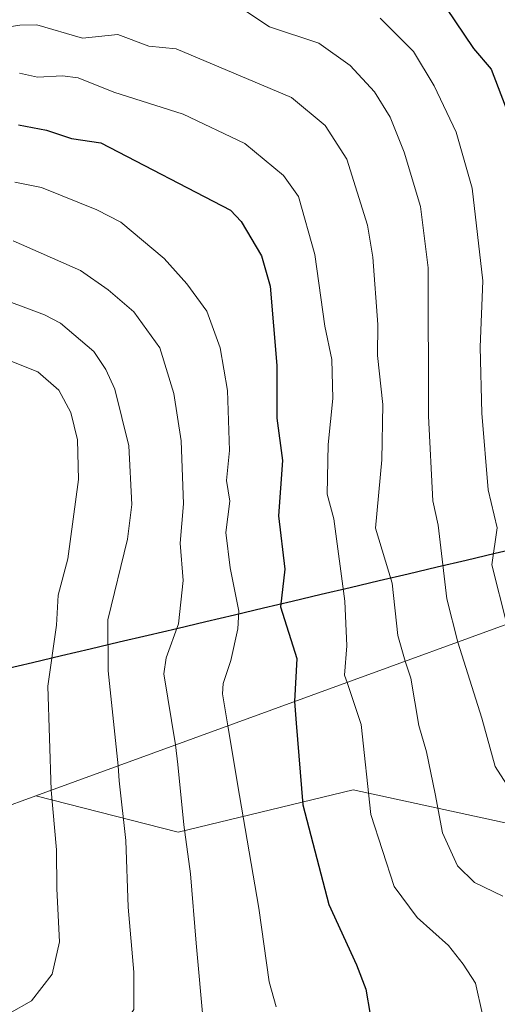
# Model space of a CAD drawing. Units: metres. Extents: x 579719 to 583121, y 4768225 to 4770579.
# Drawn here: x 581385 to 581463, y 4769790 to 4769950 of the extents above; entities that cross this region are included whole.
import ezdxf

# ---------------------------------------------------------------- set-up
doc = ezdxf.new("R2010")
doc.units = ezdxf.units.M
doc.header["$MEASUREMENT"] = 0
for name, color, linetype, lineweight in [('Arbolado forestal CxS', 92, 'Continuous', 0), ('Comunidad autónoma', 142, 'Continuous', 30), ('Curva de nivel maestra', 36, 'Continuous', 30), ('Curva de nivel normal', 36, 'Continuous', 0), ('Entidad de ámbito territorial', 19, 'Continuous', 0), ('Entidad de ámbito territorial CxS', 92, 'Continuous', 0), ('Municipio', 9, 'Continuous', 13), ('Municipio CxS', 142, 'Continuous', 0), ('Provincia', 19, 'Continuous', 0)]:
    doc.layers.add(name, color=color, linetype=linetype, lineweight=lineweight)

# ---------------------------------------------------------------- blocks, each defined once
blk = doc.blocks.new('*U150')
at = {"layer": 'Arbolado forestal CxS', "color": 92, "linetype": 'Continuous', "lineweight": 0}
blk.add_polyline3d([(581132.0025, 4769667.6897, 432.8869), (581220.0019, 4769709.6871, 457.8384), (581300.0033, 4769791.6855, 461.1633), (581356.4801, 4769812.2447, 469.0045), (581387.8439, 4769823.6621, 479.8906), (581411.1205, 4769817.7339, 490.3474), (581439.7225, 4769824.6413, 505.0691), (581475.6195, 4769816.8375, 515.5771), (581499.0315, 4769824.6401, 526.4304), (581517.9031, 4769826.1109, 532.6481), (581527.1331, 4769826.8303, 535.0274), (581534.8895, 4769819.9565, 532.899), (581548.9757, 4769807.4731, 531.6184), (581613.6889, 4769816.9261, 554.6436), (581629.0345, 4769835.7161, 564.534)], dxfattribs=at)
blk = doc.blocks.new('*U181')
at = {"layer": 'Curva de nivel normal', "color": 36, "linetype": 'Continuous', "lineweight": 0}
blk.add_polyline3d([(581384.45, 4769923.85, 495), (581388.8, 4769922.95, 495), (581397.8, 4769919.34, 495), (581401.72, 4769917.3, 495), (581408.81, 4769911.37, 495), (581412.54, 4769907.26, 495), (581415.81, 4769902.78, 495), (581417.98, 4769896.81, 495), (581419.15, 4769889.84, 495), (581419.48, 4769880.02, 495), (581419.02, 4769875.13, 495), (581419.54, 4769871.76, 495), (581418.89, 4769866.65, 495), (581419.6, 4769860.85, 495), (581421.05, 4769853.78, 495), (581420.88, 4769850.9, 495), (581419.74, 4769845.76, 495), (581418.45, 4769841.98, 495), (581418.35, 4769840.31, 495), (581419.21, 4769835.08, 495), (581421.16, 4769823.71, 495), (581424.28, 4769805.31, 495), (581425.96, 4769793.27, 495), (581427.11, 4769789.22, 495)], dxfattribs=at)
blk = doc.blocks.new('*U184')
at = {"layer": 'Curva de nivel normal', "color": 36, "linetype": 'Continuous', "lineweight": 0}
blk.add_polyline3d([(581444.14, 4769950.58, 520), (581449.59, 4769945.16, 520), (581452.95, 4769939.55, 520), (581456.53, 4769931.99, 520), (581459.15, 4769922.83, 520), (581460.88, 4769907.73, 520), (581460.46, 4769896.92, 520), (581460.71, 4769886.1, 520), (581461.77, 4769873.62, 520), (581463.24, 4769867.42, 520), (581462.39, 4769861.37, 520), (581464.82, 4769851.69, 520), (581467.05, 4769845.85, 520), (581472.94, 4769831.74, 520), (581479.32, 4769823.63, 520), (581487.99, 4769816.49, 520), (581492.82, 4769812.09, 520), (581495.74, 4769808.74, 520), (581498.72, 4769806.32, 520), (581503.18, 4769802.11, 520), (581508.07, 4769798.53, 520), (581511.61, 4769794.29, 520), (581513.56, 4769791.68, 520), (581514.7, 4769787.96, 520)], dxfattribs=at)
blk = doc.blocks.new('*U187')
at = {"layer": 'Curva de nivel normal', "color": 36, "linetype": 'Continuous', "lineweight": 0}
blk.add_polyline3d([(581415.24, 4769786.38, 490), (581414.04, 4769799.61, 490), (581413.13, 4769810.91, 490), (581412.06, 4769818.9, 490), (581411.07, 4769828.76, 490), (581410.66, 4769831.97, 490), (581408.77, 4769843.56, 490), (581409.13, 4769846.17, 490), (581411.15, 4769851.74, 490), (581411.93, 4769858.79, 490), (581411.46, 4769864.88, 490), (581412, 4769871.32, 490), (581411.58, 4769881.62, 490), (581410.38, 4769889.34, 490), (581408.1, 4769896.81, 490), (581403.89, 4769902.66, 490), (581399.68, 4769906.26, 490), (581395.13, 4769909.43, 490), (581384.13, 4769914.25, 490)], dxfattribs=at)
blk = doc.blocks.new('*U188')
at = {"layer": 'Curva de nivel normal', "color": 36, "linetype": 'Continuous', "lineweight": 0}
blk.add_polyline3d([(581464.19, 4769807.26, 510), (581459.56, 4769809.51, 510), (581456.76, 4769812.23, 510), (581454.32, 4769817.62, 510), (581453.11, 4769823.97, 510), (581451.69, 4769830.85, 510), (581450.46, 4769835.15, 510), (581449.15, 4769842.85, 510), (581448.23, 4769845.65, 510), (581447, 4769849.83, 510), (581446.06, 4769858.35, 510), (581443.38, 4769867.34, 510), (581444.38, 4769878.49, 510), (581444.55, 4769887.53, 510), (581443.71, 4769895.56, 510), (581443.75, 4769900.62, 510), (581442.92, 4769911.58, 510), (581442.06, 4769916.79, 510), (581438.7, 4769927.59, 510), (581435.11, 4769933.06, 510), (581429.63, 4769937.63, 510), (581410.79, 4769945.61, 510), (581406.3, 4769946.04, 510), (581401.23, 4769947.92, 510), (581395.5, 4769947.32, 510), (581388, 4769949.49, 510), (581385.24, 4769949.45, 510), (581378.9, 4769948.48, 510)], dxfattribs=at)
blk = doc.blocks.new('*U190')
at = {"layer": 'Curva de nivel normal', "color": 36, "linetype": 'Continuous', "lineweight": 0}
blk.add_polyline3d([(581380.33, 4769905.51, 485), (581389.29, 4769902.19, 485), (581391.87, 4769900.83, 485), (581397.34, 4769896.2, 485), (581399.3, 4769893.26, 485), (581400.75, 4769890.04, 485), (581403.05, 4769880.81, 485), (581403.54, 4769871.23, 485), (581402.86, 4769865.55, 485), (581399.6, 4769852.37, 485), (581399.65, 4769844.04, 485), (581401.31, 4769828.57, 485), (581401.49, 4769826.11, 485), (581402.57, 4769816.38, 485), (581402.94, 4769805.46, 485), (581403.86, 4769794.88, 485), (581403.86, 4769788.77, 485), (581399.83, 4769782.7, 485), (581396.7, 4769780.4, 485), (581391.92, 4769779.85, 485), (581383.32, 4769780.4, 485)], dxfattribs=at)
blk = doc.blocks.new('*U195')
at = {"layer": 'Curva de nivel normal', "color": 36, "linetype": 'Continuous', "lineweight": 0}
blk.add_polyline3d([(581385.21, 4769941.62, 505), (581388.15, 4769941, 505), (581392.23, 4769941.2, 505), (581394.8, 4769940.84, 505), (581400.63, 4769938.5, 505), (581411.95, 4769934.93, 505), (581422, 4769930.17, 505), (581428.31, 4769924.94, 505), (581430.79, 4769921.51, 505), (581433.47, 4769912.02, 505), (581435.07, 4769900.32, 505), (581436.24, 4769894.9, 505), (581436.39, 4769888.49, 505), (581435.61, 4769881.02, 505), (581435.47, 4769872.88, 505), (581436.53, 4769868.87, 505), (581438.34, 4769855.43, 505), (581438.7, 4769848.14, 505), (581438.31, 4769843.34, 505), (581438.71, 4769842.18, 505), (581441, 4769835.31, 505), (581442.6, 4769820.59, 505), (581446.39, 4769808.84, 505), (581450.17, 4769803.78, 505), (581455.27, 4769799.21, 505), (581457.68, 4769796.15, 505), (581459.68, 4769793.06, 505), (581460.84, 4769787.97, 505)], dxfattribs=at)
blk = doc.blocks.new('*U210')
at = {"layer": 'Curva de nivel normal', "color": 36, "linetype": 'Continuous', "lineweight": 0}
blk.add_polyline3d([(581382.84, 4769894.98, 480), (581388.17, 4769892.85, 480), (581391.59, 4769889.88, 480), (581393.55, 4769886.25, 480), (581394.65, 4769881.79, 480), (581394.83, 4769875.31, 480), (581393.06, 4769862.32, 480), (581391.53, 4769856.41, 480), (581391.26, 4769851.52, 480), (581389.83, 4769841.56, 480), (581390.34, 4769824.57, 480), (581391.24, 4769814.84, 480), (581391.28, 4769808.47, 480), (581391.7, 4769799.82, 480), (581390.54, 4769794.54, 480), (581387.13, 4769790.2, 480), (581383.52, 4769788.12, 480)], dxfattribs=at)
blk = doc.blocks.new('*U213')
at = {"layer": 'Curva de nivel normal', "color": 36, "linetype": 'Continuous', "lineweight": 0}
blk.add_polyline3d([(581420.21, 4769953.07, 515), (581426.06, 4769949.21, 515), (581434.12, 4769946.5, 515), (581439.22, 4769942.87, 515), (581443.2, 4769938.58, 515), (581445.78, 4769934.45, 515), (581448.02, 4769928.71, 515), (581450.73, 4769919.87, 515), (581451.97, 4769909.87, 515), (581452.02, 4769885.62, 515), (581452.72, 4769871.8, 515), (581453.6, 4769867.85, 515), (581455.03, 4769855.83, 515), (581456.79, 4769848.76, 515), (581460.76, 4769836.31, 515), (581462.92, 4769828.42, 515), (581465.72, 4769824.06, 515)], dxfattribs=at)
blk = doc.blocks.new('*U231')
at = {"layer": 'Curva de nivel maestra', "color": 36, "linetype": 'Continuous', "lineweight": 30}
blk.add_polyline3d([(581385.01, 4769933.2, 500), (581389.62, 4769932.34, 500), (581393.69, 4769930.98, 500), (581398.5, 4769930.27, 500), (581419.68, 4769919.26, 500), (581421.43, 4769917.41, 500), (581424.71, 4769911.78, 500), (581426.14, 4769906.85, 500), (581427.24, 4769893.9, 500), (581427.24, 4769885.28, 500), (581428.19, 4769878.38, 500), (581427.53, 4769869.37, 500), (581428.56, 4769860.67, 500), (581427.83, 4769854.5, 500), (581430.52, 4769846.08, 500), (581430.1, 4769839.05, 500), (581430.38, 4769835.54, 500), (581431.46, 4769822.2, 500), (581435.74, 4769805.9, 500), (581440.28, 4769796.05, 500), (581441.79, 4769792.07, 500), (581442.51, 4769787.95, 500)], dxfattribs=at)
blk = doc.blocks.new('*U234')
at = {"layer": 'Curva de nivel maestra', "color": 36, "linetype": 'Continuous', "lineweight": 30}
blk.add_polyline3d([(581454.84, 4769952.32, 525), (581459.36, 4769945.66, 525), (581462.25, 4769942.28, 525), (581465.68, 4769933.29, 525)], dxfattribs=at)

msp = doc.modelspace()

# ---------------------------------------------------------------- linework, layer by layer
at = {"layer": 'Arbolado forestal CxS', "color": 92, "linetype": 'Continuous', "lineweight": 0}
for points in [[(581387.84, 4769823.66, 479.89), (581411.12, 4769817.73, 490.35), (581439.72, 4769824.64, 505.07), (581475.62, 4769816.84, 515.58), (581499.03, 4769824.64, 526.43), (581517.9, 4769826.11, 532.65), (581527.13, 4769826.83, 535.03), (581534.89, 4769819.96, 532.9), (581548.98, 4769807.47, 531.62), (581613.69, 4769816.93, 554.64), (581629.03, 4769835.72, 564.53), (581635.92, 4769845.74, 569.3), (581644.04, 4769855.56, 574.71), (581656.76, 4769879.39, 587.89), (581629.74, 4769902.43, 583.56), (581609.8, 4769912.16, 579.29)], [(581387.84, 4769823.66, 479.89), (581411.12, 4769817.73, 490.35), (581439.72, 4769824.64, 505.07), (581475.62, 4769816.84, 515.58), (581499.03, 4769824.64, 526.43), (581517.9, 4769826.11, 532.65), (581527.13, 4769826.83, 535.03), (581534.89, 4769819.96, 532.9), (581548.98, 4769807.47, 531.62), (581613.69, 4769816.93, 554.64), (581629.03, 4769835.72, 564.53), (581635.92, 4769845.74, 569.3), (581644.04, 4769855.56, 574.71), (581656.76, 4769879.39, 587.89), (581629.74, 4769902.43, 583.56), (581609.8, 4769912.16, 579.29)], [(581517, 4769870.68, 547.53), (581387.84, 4769823.66, 479.89), (581356.48, 4769812.24, 469)], [(581475.62, 4769816.84, 515.58), (581439.72, 4769824.64, 505.07), (581411.12, 4769817.73, 490.35), (581387.84, 4769823.66, 479.89), (581517, 4769870.68, 547.53)], [(581517, 4769870.68, 547.53), (581387.84, 4769823.66, 479.89)], [(581517, 4769870.68, 547.53), (581387.84, 4769823.66, 479.89)], [(581387.84, 4769823.66, 479.89), (581356.48, 4769812.24, 469)], [(581387.84, 4769823.66, 479.89), (581356.48, 4769812.24, 469)]]:
    msp.add_polyline3d(points, dxfattribs=at)
at = {"layer": 'Comunidad autónoma', "color": 142, "linetype": 'Continuous', "lineweight": 30}
msp.add_polyline3d([(581467.67, 4769864.32, 521.87), (581462.93, 4769863.21, 519.41), (581458.19, 4769862.09, 516.62), (581453.45, 4769860.97, 514.05), (581448.71, 4769859.86, 511.55), (581443.98, 4769858.74, 508.6), (581439.24, 4769857.62, 505.83), (581434.5, 4769856.51, 503.24), (581429.76, 4769855.39, 500.38), (581425.05, 4769854.28, 497.31), (581420.33, 4769853.17, 494.46), (581415.62, 4769852.05, 492.37), (581410.9, 4769850.94, 490.04), (581406.19, 4769849.83, 487.95), (581401.48, 4769848.72, 485.76), (581396.76, 4769847.61, 483.27), (581392.05, 4769846.5, 480.67), (581387.33, 4769845.38, 478.05), (581382.62, 4769844.27, 475.62)], dxfattribs=at)
at = {"layer": 'Entidad de ámbito territorial', "color": 19, "linetype": 'Continuous', "lineweight": 0}
msp.add_polyline3d([(581467.67, 4769864.32, 521.87), (581462.93, 4769863.21, 519.41), (581458.19, 4769862.09, 516.62), (581453.45, 4769860.97, 514.05), (581448.71, 4769859.86, 511.55), (581443.98, 4769858.74, 508.6), (581439.24, 4769857.62, 505.83), (581434.5, 4769856.51, 503.24), (581429.76, 4769855.39, 500.38), (581425.05, 4769854.28, 497.31), (581420.33, 4769853.17, 494.46), (581415.62, 4769852.05, 492.37), (581410.9, 4769850.94, 490.04), (581406.19, 4769849.83, 487.95), (581401.48, 4769848.72, 485.76), (581396.76, 4769847.61, 483.27), (581392.05, 4769846.5, 480.67), (581387.33, 4769845.38, 478.05), (581382.62, 4769844.27, 475.62)], dxfattribs=at)
at = {"layer": 'Entidad de ámbito territorial CxS', "color": 92, "linetype": 'Continuous', "lineweight": 0}
msp.add_polyline3d([(581382.62, 4769844.27, 475.62), (581387.33, 4769845.38, 478.05), (581392.05, 4769846.5, 480.67), (581396.76, 4769847.61, 483.27), (581401.48, 4769848.72, 485.76), (581406.19, 4769849.83, 487.95), (581410.9, 4769850.94, 490.04), (581415.62, 4769852.05, 492.37), (581420.33, 4769853.17, 494.46), (581425.05, 4769854.28, 497.31), (581429.76, 4769855.39, 500.38), (581434.5, 4769856.51, 503.24), (581439.24, 4769857.62, 505.83), (581443.98, 4769858.74, 508.6), (581448.71, 4769859.86, 511.55), (581453.45, 4769860.97, 514.05), (581458.19, 4769862.09, 516.62), (581462.93, 4769863.21, 519.41), (581467.67, 4769864.32, 521.87)], dxfattribs=at)
at = {"layer": 'Municipio', "color": 9, "linetype": 'Continuous', "lineweight": 13}
msp.add_polyline3d([(581467.67, 4769864.32, 521.87), (581462.93, 4769863.21, 519.41), (581458.19, 4769862.09, 516.62), (581453.45, 4769860.97, 514.05), (581448.71, 4769859.86, 511.55), (581443.98, 4769858.74, 508.6), (581439.24, 4769857.62, 505.83), (581434.5, 4769856.51, 503.24), (581429.76, 4769855.39, 500.38), (581425.05, 4769854.28, 497.31), (581420.33, 4769853.17, 494.46), (581415.62, 4769852.05, 492.37), (581410.9, 4769850.94, 490.04), (581406.19, 4769849.83, 487.95), (581401.48, 4769848.72, 485.76), (581396.76, 4769847.61, 483.27), (581392.05, 4769846.5, 480.67), (581387.33, 4769845.38, 478.05), (581382.62, 4769844.27, 475.62)], dxfattribs=at)
at = {"layer": 'Municipio CxS', "color": 142, "linetype": 'Continuous', "lineweight": 0}
msp.add_polyline3d([(581382.62, 4769844.27, 475.62), (581387.33, 4769845.38, 478.05), (581392.05, 4769846.5, 480.67), (581396.76, 4769847.61, 483.27), (581401.48, 4769848.72, 485.76), (581406.19, 4769849.83, 487.95), (581410.9, 4769850.94, 490.04), (581415.62, 4769852.05, 492.37), (581420.33, 4769853.17, 494.46), (581425.05, 4769854.28, 497.31), (581429.76, 4769855.39, 500.38), (581434.5, 4769856.51, 503.24), (581439.24, 4769857.62, 505.83), (581443.98, 4769858.74, 508.6), (581448.71, 4769859.86, 511.55), (581453.45, 4769860.97, 514.05), (581458.19, 4769862.09, 516.62), (581462.93, 4769863.21, 519.41), (581467.67, 4769864.32, 521.87)], dxfattribs=at)
at = {"layer": 'Provincia', "color": 19, "linetype": 'Continuous', "lineweight": 0}
msp.add_polyline3d([(581467.67, 4769864.32, 521.87), (581462.93, 4769863.21, 519.41), (581458.19, 4769862.09, 516.62), (581453.45, 4769860.97, 514.05), (581448.71, 4769859.86, 511.55), (581443.98, 4769858.74, 508.6), (581439.24, 4769857.62, 505.83), (581434.5, 4769856.51, 503.24), (581429.76, 4769855.39, 500.38), (581425.05, 4769854.28, 497.31), (581420.33, 4769853.17, 494.46), (581415.62, 4769852.05, 492.37), (581410.9, 4769850.94, 490.04), (581406.19, 4769849.83, 487.95), (581401.48, 4769848.72, 485.76), (581396.76, 4769847.61, 483.27), (581392.05, 4769846.5, 480.67), (581387.33, 4769845.38, 478.05), (581382.62, 4769844.27, 475.62)], dxfattribs=at)

# ---------------------------------------------------------------- block references
at = {"layer": 'Arbolado forestal CxS', "color": 92, "linetype": 'Continuous', "lineweight": 0}
msp.add_blockref('*U150', (0, 0), dxfattribs=at)
at = {"layer": 'Curva de nivel maestra', "color": 36, "linetype": 'Continuous', "lineweight": 30}
for name in ['*U234', '*U231']:
    msp.add_blockref(name, (0, 0), dxfattribs=at)
at = {"layer": 'Curva de nivel normal', "color": 36, "linetype": 'Continuous', "lineweight": 0}
for name in ['*U184', '*U213', '*U188', '*U195', '*U181', '*U187', '*U190', '*U210']:
    msp.add_blockref(name, (0, 0), dxfattribs=at)

doc.saveas('drawing.dxf')
